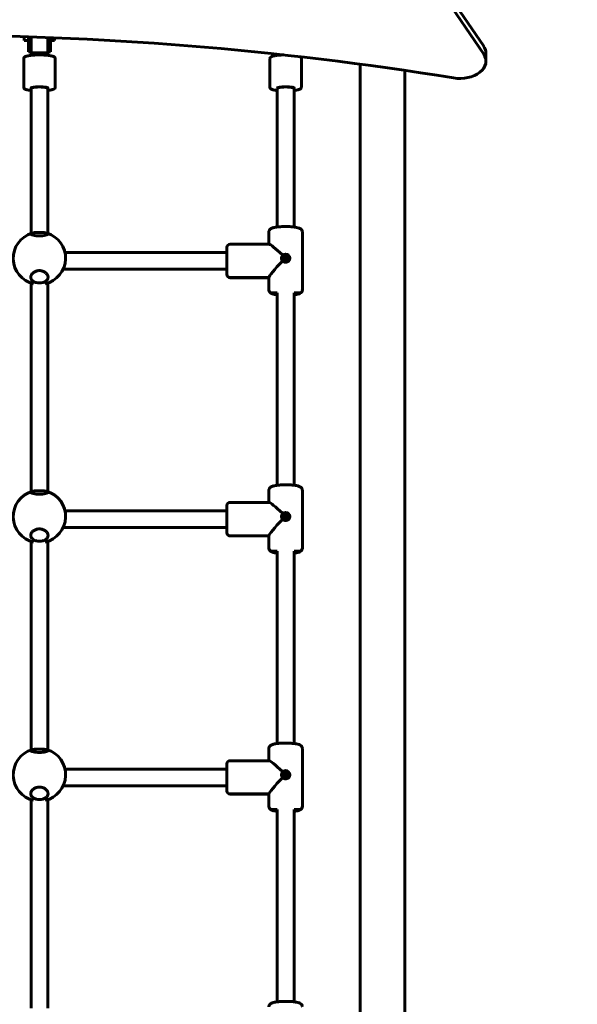
# Model space of a CAD drawing. Units: millimetres. Extents: x 1583 to 10792, y 2473 to 13540.
# Drawn here: x 6883 to 7416, y 10109 to 11048 of the extents above; entities that cross this region are included whole.
import ezdxf

# ---------------------------------------------------------------- set-up
doc = ezdxf.new("R2010")
doc.units = ezdxf.units.MM
doc.header["$LTSCALE"] = 60
doc.layers.add('Widoczne (ISO)', color=7, linetype='Continuous', lineweight=60)
doc.layers.add('Wymiar (ISO)', color=7, linetype='Continuous', lineweight=25)
doc.styles.add('Wymiar', font='tahoma.ttf')
doc.dimstyles.new('Wymiar Comes', dxfattribs={"dimscale": 60, "dimtxt": 2.5, "dimasz": 2.5, "dimexe": 3.175, "dimexo": 0, "dimgap": 0.762, "dimtad": 1, "dimtoh": 1, "dimrnd": 1e-08, "dimtxsty": 'Wymiar', "dimcen": 0.09, "dimdle": 10, "dimclrd": 256, "dimclre": 256, "dimclrt": 256, "dimazin": 2, "dimtfac": 1.4, "dimtmove": 0, "dimatfit": 3, "dimfxl": 0, "dimtolj": 1, "dimlwd": -1, "dimlwe": -1, "dimarcsym": 0})

# ---------------------------------------------------------------- blocks, each defined once
blk = doc.blocks.new('*D4')
at = {"layer": 'Defpoints', "color": 0}
for p in [(4641.36, 11334.65), (8836.69, 5820.65), (4641.36, 3130.46)]:
    blk.add_point(p, dxfattribs=at)
at = {"layer": 'Wymiar (ISO)'}
for p, q in [((4641.36, 11334.65), (4641.36, 2939.96)), ((8836.69, 5820.65), (8836.69, 2939.96)), ((8686.69, 3130.46), (4791.36, 3130.46))]:
    blk.add_line(p, q, dxfattribs=at)
for points in [[(4791.36, 3155.46), (4791.36, 3105.46), (4641.36, 3130.46)], [(8686.69, 3155.46), (8686.69, 3105.46), (8836.69, 3130.46)]]:
    blk.add_solid(points, dxfattribs=at)
at = {"layer": 'Wymiar (ISO)', "insert": (6739.02, 3332.33), "char_height": 150, "attachment_point": 2, "style": 'Wymiar'}
blk.add_mtext('\\A1;4195', dxfattribs=at)
blk = doc.blocks.new('*D5')
at = {"layer": 'Defpoints', "color": 0}
for p in [(2691.36, 10835.05), (10791.69, 5063.65), (2691.36, 2663.65)]:
    blk.add_point(p, dxfattribs=at)
at = {"layer": 'Wymiar (ISO)'}
for p, q in [((2691.36, 10835.05), (2691.36, 2473.15)), ((10791.69, 5063.65), (10791.69, 2473.15)), ((10641.69, 2663.65), (2841.36, 2663.65))]:
    blk.add_line(p, q, dxfattribs=at)
for points in [[(2841.36, 2688.65), (2841.36, 2638.65), (2691.36, 2663.65)], [(10641.69, 2688.65), (10641.69, 2638.65), (10791.69, 2663.65)]]:
    blk.add_solid(points, dxfattribs=at)
at = {"layer": 'Wymiar (ISO)', "insert": (6741.52, 2866.22), "char_height": 150, "attachment_point": 2, "style": 'Wymiar'}
blk.add_mtext('\\A1;8100', dxfattribs=at)

msp = doc.modelspace()

# ---------------------------------------------------------------- linework, layer by layer
at = {"layer": 'Widoczne (ISO)'}
for p, q in [((7326.25, 11022.56), (6962.42, 11557.82)), ((6962.42, 11550.27), (7326.25, 11015.01)), ((6887.72, 11031.7), (6887.72, 11028.15)), ((6891.72, 11028.15), (6887.72, 11028.15)), ((6891.72, 11030.89), (6891.72, 11031.57)), ((6891.72, 11030.89), (6891.72, 11017.15)), ((6893.72, 11031.51), (6893.72, 11017.15)), ((6894.22, 11031.49), (6894.22, 11016.95)), ((6910.22, 11030.92), (6910.22, 11016.95)), ((6910.72, 11030.9), (6910.72, 11017.15)), ((6912.72, 11030.82), (6912.72, 11017.15)), ((6916.72, 11028.15), (6912.72, 11028.15)), ((6916.72, 11028.15), (6916.72, 11030.67)), ((6893.72, 11017.15), (6891.72, 11017.15)), ((6894.22, 11016.93), (6894.22, 11016.95)), ((6894.22, 11016.93), (6894.22, 11016.92)), ((6894.22, 11016.92), (6894.22, 11013.97)), ((6910.22, 11016.93), (6910.22, 11016.95)), ((6910.22, 11016.93), (6910.22, 11016.92)), ((6910.22, 11016.92), (6910.22, 11013.97)), ((6912.72, 11017.15), (6910.72, 11017.15)), ((6887.22, 11011.01), (6887.22, 10983.42)), ((6917.22, 11011.01), (6917.22, 10983.42)), ((7122.22, 11011.01), (7122.22, 10983.42)), ((7152.22, 11011.01), (7152.22, 10983.42)), ((7328.41, 11015.88), (7328.41, 11008.33)), ((7208.52, 9289.65), (7208.52, 11005.54)), ((7250.92, 9289.65), (7250.92, 10999.61)), ((6894.22, 10983.05), (6894.22, 10982.43)), ((6894.22, 10844.13), (6894.22, 10982.43)), ((6910.22, 10983.05), (6910.22, 10982.43)), ((6910.22, 10844.13), (6910.22, 10982.43)), ((7129.22, 10850.23), (7129.22, 10982.43)), ((7145.22, 10850.23), (7145.22, 10982.43)), ((7121.22, 10833.87), (7121.22, 10845.46)), ((7121.22, 10845.46), (7121.22, 10833.87)), ((7153.22, 10845.46), (7153.22, 10790.28)), ((7153.22, 10790.28), (7153.22, 10845.46)), ((7081.22, 10805.06), (7081.22, 10830.87)), ((7121.45, 10833.87), (7084.22, 10833.87)), ((6926.62, 10825.87), (7081.22, 10825.87)), ((6924.87, 10809.87), (7081.22, 10809.87)), ((7081.22, 10804.87), (7081.22, 10805.06)), ((7121.22, 10802.1), (7084.22, 10802.1)), ((7121.22, 10802.1), (7084.22, 10802.1)), ((7121.22, 10801.87), (7084.22, 10801.87)), ((7121.22, 10790.28), (7121.22, 10802.1)), ((7121.22, 10802.1), (7121.22, 10790.28)), ((6894.22, 10597.78), (6894.22, 10796.76)), ((6910.22, 10597.78), (6910.22, 10796.76)), ((7124.22, 10787.32), (7129.22, 10787.32)), ((7129.22, 10787.32), (7124.22, 10787.32)), ((7129.22, 10603.88), (7129.22, 10787.32)), ((7145.22, 10603.88), (7145.22, 10787.32)), ((7145.22, 10787.32), (7150.22, 10787.32)), ((7150.22, 10787.32), (7145.22, 10787.32)), ((7121.22, 10587.52), (7121.22, 10599.11)), ((7121.22, 10599.11), (7121.22, 10587.52)), ((7153.22, 10599.11), (7153.22, 10543.92)), ((7153.22, 10543.92), (7153.22, 10599.11)), ((7081.22, 10558.71), (7081.22, 10584.52)), ((7121.45, 10587.52), (7084.22, 10587.52)), ((6926.62, 10579.52), (7081.22, 10579.52)), ((6924.87, 10563.52), (7081.22, 10563.52)), ((7081.22, 10558.52), (7081.22, 10558.71)), ((6894.22, 10351.43), (6894.22, 10550.41)), ((6910.22, 10351.43), (6910.22, 10550.41)), ((7121.22, 10555.75), (7084.22, 10555.75)), ((7121.22, 10555.75), (7084.22, 10555.75)), ((7121.22, 10555.52), (7084.22, 10555.52)), ((7121.22, 10543.92), (7121.22, 10555.75)), ((7121.22, 10555.75), (7121.22, 10543.92)), ((7124.22, 10540.97), (7129.22, 10540.97)), ((7129.22, 10540.97), (7124.22, 10540.97)), ((7129.22, 10357.52), (7129.22, 10540.97)), ((7145.22, 10357.52), (7145.22, 10540.97)), ((7145.22, 10540.97), (7150.22, 10540.97)), ((7150.22, 10540.97), (7145.22, 10540.97)), ((7121.22, 10341.16), (7121.22, 10352.76)), ((7121.22, 10352.76), (7121.22, 10341.16)), ((7153.22, 10352.76), (7153.22, 10297.57)), ((7153.22, 10297.57), (7153.22, 10352.76)), ((7121.45, 10341.16), (7084.22, 10341.16)), ((6926.62, 10333.16), (7081.22, 10333.16)), ((7081.22, 10312.35), (7081.22, 10338.16)), ((6924.87, 10317.16), (7081.22, 10317.16)), ((7081.22, 10312.16), (7081.22, 10312.35)), ((6894.22, 10105.07), (6894.22, 10304.05)), ((6910.22, 10105.07), (6910.22, 10304.05)), ((7121.22, 10309.4), (7084.22, 10309.4)), ((7121.22, 10309.4), (7084.22, 10309.4)), ((7121.22, 10309.16), (7084.22, 10309.16)), ((7121.22, 10297.57), (7121.22, 10309.4)), ((7121.22, 10309.4), (7121.22, 10297.57)), ((7124.22, 10294.62), (7129.22, 10294.62)), ((7129.22, 10294.62), (7124.22, 10294.62)), ((7129.22, 10111.17), (7129.22, 10294.62)), ((7145.22, 10111.17), (7145.22, 10294.62)), ((7145.22, 10294.62), (7150.22, 10294.62)), ((7150.22, 10294.62), (7145.22, 10294.62))]:
    msp.add_line(p, q, dxfattribs=at)
for centre, radius, start, end in [((6902.22, 10820.44), 25, 106.98208, 257.28976), ((6902.22, 10820.44), 25, 282.71024, 73.01792), ((7084.22, 10830.87), 3, 90, 180), ((7084.22, 10804.87), 3, 180, 270), ((6902.22, 10574.09), 25, 106.98208, 257.28976), ((6902.22, 10574.09), 25, 282.71024, 73.01792), ((7084.22, 10584.52), 3, 90, 180), ((7084.22, 10558.52), 3, 180, 270), ((6902.22, 10327.74), 25, 106.98208, 257.28976), ((6902.22, 10327.74), 25, 282.71024, 73.01792), ((7084.22, 10338.16), 3, 90, 180), ((7084.22, 10312.16), 3, 180, 270)]:
    msp.add_arc(centre, radius, start, end, dxfattribs=at)
for centre, major_axis, ratio, start_param, end_param in [((6787.42, 9642.41), (-2120, 0), 0.656059, 4.469453, 4.955325), ((6902.22, 11017.15), (0, 16.98), 0.500639, 1.455714, 1.570796), ((6902.22, 11018.1), (0, 16.98), 0.500639, 1.226095, 1.508456), ((6902.11, 11005.22), (-16.44, 0), 0.985408, 5.213345, 5.247203), ((6902.11, 11005.05), (16.44, 0), 0.985408, 2.071753, 2.103155), ((6902.22, 11016.91), (0, 9.8), 0.815992, 1.565669, 1.569166), ((6902.22, 11016.93), (-8, 0), 0.634268, 6.278058, 6.284815), ((6902.22, 11016.92), (8, 0), 0.087074, 3.143223, 6.281555), ((6902.22, 11018.1), (0, 16.98), 0.500639, 4.767144, 5.05709), ((6902.11, 11005.22), (-16.44, 0), 0.985408, 4.162198, 4.19662), ((6902.11, 11005.05), (16.44, 0), 0.985408, 1.022859, 1.055027), ((6902.22, 11016.91), (0, 9.8), 0.815992, 4.714019, 4.717516), ((6902.22, 11016.93), (8, 0), 0.634268, 6.281555, 6.288313), ((6902.22, 11017.15), (0, 16.98), 0.500639, 4.712389, 4.819776), ((7303.41, 11015.88), (25, 0), 0.656059, 0, 0.419466), ((7303.41, 11008.33), (25, 0), 0.656059, 4.469453, 6.702651), ((6902.22, 10982.43), (8, 0), 0.170209, 0, 3.141593), ((6902.22, 10982.43), (-8, 0), 0.170209, 3.141593, 6.283185), ((7137.22, 10982.43), (8, 0), 0.170209, 0, 3.141593), ((7137.22, 10817.87), (15.94, -15.94), 0.08573, 1.846765, 3.056072), ((7137.22, 10820.42), (-4, 0), 0.985408, 3.145179, 6.266964), ((7137.22, 10819.31), (2, 0), 0.985408, 0.195565, 2.946027), ((7137.22, 10817.87), (15.94, 15.94), 0.08573, 1.675723, 3.056072), ((7084.22, 10805.06), (-3, 0), 0.985408, 0, 1.570796), ((7084.22, 10805.06), (-3, 0), 0.985408, 0, 1.570796), ((7124.22, 10790.28), (-3, 0), 0.985408, 0, 1.570796), ((7124.22, 10790.28), (-3, 0), 0.985408, 0, 1.570796), ((7150.22, 10790.28), (3, 0), 0.985408, 4.712389, 6.283185), ((7150.22, 10790.28), (3, 0), 0.985408, 4.712389, 6.283185), ((7137.22, 10571.52), (15.94, -15.94), 0.08573, 1.846765, 3.056072), ((7137.22, 10574.07), (-4, 0), 0.985408, 3.145179, 6.266964), ((7137.22, 10571.52), (15.94, 15.94), 0.08573, 1.675723, 3.056072), ((7137.22, 10572.96), (2, 0), 0.985408, 0.195565, 2.946027), ((7084.22, 10558.71), (-3, 0), 0.985408, 0, 1.570796), ((7084.22, 10558.71), (-3, 0), 0.985408, 0, 1.570796), ((7124.22, 10543.92), (-3, 0), 0.985408, 0, 1.570796), ((7124.22, 10543.92), (-3, 0), 0.985408, 0, 1.570796), ((7150.22, 10543.92), (3, 0), 0.985408, 4.712389, 6.283185), ((7150.22, 10543.92), (3, 0), 0.985408, 4.712389, 6.283185), ((7137.22, 10325.16), (15.94, -15.94), 0.08573, 1.846765, 3.056072), ((7137.22, 10327.72), (-4, 0), 0.985408, 3.145179, 6.266964), ((7137.22, 10325.16), (15.94, 15.94), 0.08573, 1.675723, 3.056072), ((7137.22, 10326.61), (2, 0), 0.985408, 0.195565, 2.946027), ((7084.22, 10312.35), (-3, 0), 0.985408, 0, 1.570796), ((7084.22, 10312.35), (-3, 0), 0.985408, 0, 1.570796), ((7124.22, 10297.57), (-3, 0), 0.985408, 0, 1.570796), ((7124.22, 10297.57), (-3, 0), 0.985408, 0, 1.570796), ((7150.22, 10297.57), (3, 0), 0.985408, 4.712389, 6.283185), ((7150.22, 10297.57), (3, 0), 0.985408, 4.712389, 6.283185)]:
    msp.add_ellipse(centre, major_axis=major_axis, ratio=ratio, start_param=start_param, end_param=end_param, dxfattribs=at)
for centre in [(7137.22, 10820.08), (7137.22, 10573.73), (7137.22, 10327.38)]:
    msp.add_ellipse(centre, major_axis=(2, 0), ratio=0.985408, dxfattribs=at)
for points in [[(6893.78, 11019.1), (6893.76, 11019.11), (6893.74, 11019.14), (6893.74, 11019.16)], [(6910.71, 11019.03), (6910.7, 11019.01), (6910.69, 11018.98), (6910.67, 11018.97)]]:
    msp.add_open_spline(points, degree=3, dxfattribs=at)
for points, knots in [([(6917.22, 11011.01), (6917.22, 11011.3), (6917.12, 11011.58), (6916.8, 11012.09), (6916.56, 11012.29), (6915.61, 11012.9), (6914.7, 11013.18), (6912.45, 11013.67), (6911.21, 11013.86), (6908.52, 11014.16), (6907.07, 11014.26), (6904.07, 11014.38), (6902.53, 11014.4), (6899.48, 11014.36), (6897.97, 11014.29), (6895.15, 11014.09), (6893.83, 11013.94), (6891.49, 11013.58), (6890.48, 11013.36), (6888.75, 11012.83), (6888.07, 11012.59), (6887.38, 11011.72), (6887.22, 11011.38), (6887.22, 11011.01)], [4.712389, 4.712389, 4.712389, 4.712389, 4.818437, 4.818437, 4.969713, 4.969713, 5.37363, 5.37363, 5.717105, 5.717105, 6.044887, 6.044887, 6.369202, 6.369202, 6.693045, 6.693045, 7.018604, 7.018604, 7.351146, 7.351146, 7.719221, 7.719221, 7.853982, 7.853982, 7.853982, 7.853982]), ([(7135.56, 11014.37), (7134.19, 11014.35), (7132.84, 11014.28), (7130.15, 11014.09), (7128.83, 11013.94), (7126.49, 11013.58), (7125.48, 11013.36), (7123.75, 11012.83), (7123.07, 11012.59), (7122.38, 11011.72), (7122.22, 11011.38), (7122.22, 11011.01)], [6.400546, 6.400546, 6.400546, 6.400546, 6.693045, 6.693045, 7.018604, 7.018604, 7.351146, 7.351146, 7.719221, 7.719221, 7.853982, 7.853982, 7.853982, 7.853982]), ([(7152.22, 11011.01), (7152.22, 11011.3), (7152.12, 11011.58), (7151.8, 11012.09), (7151.56, 11012.29), (7151.19, 11012.53), (7151.07, 11012.59), (7150.95, 11012.66)], [4.712389, 4.712389, 4.712389, 4.712389, 4.8184366, 4.8184366, 4.9697133, 4.9697133, 5.0352397, 5.0352397, 5.0352397, 5.0352397]), ([(6887.22, 10983.42), (6887.22, 10983.12), (6887.32, 10982.85), (6887.64, 10982.33), (6887.88, 10982.14), (6888.83, 10981.52), (6889.74, 10981.24), (6891.89, 10980.77), (6892.99, 10980.6), (6894.22, 10980.45)], [1.5707963, 1.5707963, 1.5707963, 1.5707963, 1.676844, 1.676844, 1.8281206, 1.8281206, 2.2320375, 2.2320375, 2.5433426, 2.5433426, 2.5433426, 2.5433426]), ([(6910.4, 10982.95), (6910.4, 10982.95), (6910.4, 10982.96), (6910.38, 10982.97), (6910.3, 10983.02), (6910, 10983.14), (6909.73, 10983.23), (6908.95, 10983.42), (6908.41, 10983.52), (6907.11, 10983.71), (6906.34, 10983.78), (6904.67, 10983.9), (6903.76, 10983.93), (6901.93, 10983.96), (6900.99, 10983.94), (6899.2, 10983.87), (6898.35, 10983.81), (6896.81, 10983.64), (6896.13, 10983.54), (6895.04, 10983.32), (6894.61, 10983.21), (6894.23, 10983.06), (6894.15, 10983.02), (6894.06, 10982.97), (6894.04, 10982.95), (6894.04, 10982.95)], [4.921924, 4.921924, 4.921924, 4.921924, 4.945126, 4.945126, 5.095206, 5.095206, 5.317023, 5.317023, 5.596338, 5.596338, 5.900047, 5.900047, 6.211835, 6.211835, 6.525882, 6.525882, 6.83914, 6.83914, 7.147501, 7.147501, 7.439236, 7.439236, 7.556107, 7.556107, 7.644446, 7.644446, 7.644446, 7.644446]), ([(6910.22, 10980.45), (6910.76, 10980.52), (6911.28, 10980.59), (6912.95, 10980.84), (6913.96, 10981.06), (6915.69, 10981.59), (6916.36, 10981.83), (6917.06, 10982.71), (6917.22, 10983.05), (6917.22, 10983.42)], [3.7398428, 3.7398428, 3.7398428, 3.7398428, 3.8770115, 3.8770115, 4.2095529, 4.2095529, 4.5776282, 4.5776282, 4.712389, 4.712389, 4.712389, 4.712389]), ([(7122.22, 10983.42), (7122.22, 10983.12), (7122.32, 10982.85), (7122.64, 10982.33), (7122.88, 10982.14), (7123.83, 10981.52), (7124.74, 10981.24), (7126.89, 10980.77), (7127.99, 10980.6), (7129.22, 10980.45)], [1.5707963, 1.5707963, 1.5707963, 1.5707963, 1.676844, 1.676844, 1.8281206, 1.8281206, 2.2320375, 2.2320375, 2.5433426, 2.5433426, 2.5433426, 2.5433426]), ([(7145.4, 10982.95), (7145.4, 10982.95), (7145.4, 10982.96), (7145.38, 10982.97), (7145.3, 10983.02), (7145, 10983.14), (7144.73, 10983.23), (7143.95, 10983.42), (7143.41, 10983.52), (7142.11, 10983.71), (7141.34, 10983.78), (7139.67, 10983.9), (7138.76, 10983.93), (7136.93, 10983.96), (7135.99, 10983.94), (7134.2, 10983.87), (7133.35, 10983.81), (7131.81, 10983.64), (7131.13, 10983.54), (7130.04, 10983.32), (7129.61, 10983.21), (7129.23, 10983.06), (7129.15, 10983.02), (7129.06, 10982.97), (7129.04, 10982.95), (7129.04, 10982.95)], [4.921924, 4.921924, 4.921924, 4.921924, 4.945126, 4.945126, 5.095206, 5.095206, 5.317023, 5.317023, 5.596338, 5.596338, 5.900047, 5.900047, 6.211835, 6.211835, 6.525882, 6.525882, 6.83914, 6.83914, 7.147501, 7.147501, 7.439236, 7.439236, 7.556107, 7.556107, 7.644446, 7.644446, 7.644446, 7.644446]), ([(7145.22, 10980.45), (7145.76, 10980.52), (7146.28, 10980.59), (7147.95, 10980.84), (7148.96, 10981.06), (7150.69, 10981.59), (7151.36, 10981.83), (7152.06, 10982.71), (7152.22, 10983.05), (7152.22, 10983.42)], [3.7398428, 3.7398428, 3.7398428, 3.7398428, 3.8770115, 3.8770115, 4.2095529, 4.2095529, 4.5776282, 4.5776282, 4.712389, 4.712389, 4.712389, 4.712389]), ([(7153.22, 10845.46), (7153.22, 10845.89), (7153.13, 10846.31), (7152.84, 10847.07), (7152.63, 10847.4), (7152.14, 10848), (7151.86, 10848.24), (7151.06, 10848.8), (7150.58, 10849.01), (7149.35, 10849.46), (7148.57, 10849.66), (7146.44, 10850.09), (7145.01, 10850.28), (7142.05, 10850.54), (7140.56, 10850.62), (7137.55, 10850.69), (7136.03, 10850.68), (7133.09, 10850.58), (7131.66, 10850.48), (7128.97, 10850.22), (7127.73, 10850.04), (7125.41, 10849.57), (7124.41, 10849.31), (7123, 10848.55), (7122.58, 10848.29), (7121.83, 10847.46), (7121.5, 10846.97), (7121.26, 10846.05), (7121.22, 10845.75), (7121.22, 10845.46)], [3.141593, 3.141593, 3.141593, 3.141593, 3.206429, 3.206429, 3.278892, 3.278892, 3.378048, 3.378048, 3.571975, 3.571975, 3.849673, 3.849673, 4.236984, 4.236984, 4.577561, 4.577561, 4.910286, 4.910286, 5.243661, 5.243661, 5.587024, 5.587024, 5.977761, 5.977761, 6.130473, 6.130473, 6.23862, 6.23862, 6.283185, 6.283185, 6.283185, 6.283185]), ([(6902.22, 10841.66), (6901.18, 10841.66), (6900.09, 10841.72), (6898.11, 10841.96), (6897.22, 10842.13), (6895.73, 10842.51), (6895.07, 10842.75), (6894.18, 10843.23), (6893.97, 10843.47), (6893.97, 10843.88), (6894.17, 10844.07), (6895.04, 10844.42), (6895.7, 10844.56), (6897.19, 10844.77), (6898.1, 10844.86), (6900.1, 10844.97), (6901.19, 10844.99), (6903.25, 10844.99), (6904.34, 10844.97), (6906.34, 10844.86), (6907.24, 10844.77), (6908.74, 10844.56), (6909.4, 10844.42), (6910.26, 10844.07), (6910.47, 10843.88), (6910.47, 10843.47), (6910.25, 10843.23), (6909.37, 10842.75), (6908.71, 10842.51), (6907.21, 10842.13), (6906.32, 10841.96), (6904.34, 10841.72), (6903.25, 10841.66), (6902.22, 10841.66)], [0, 0, 0, 0, 0.310325, 0.310325, 0.62065, 0.62065, 0.970973, 0.970973, 1.321297, 1.321297, 1.662517, 1.662517, 2.003738, 2.003738, 2.312725, 2.312725, 2.621712, 2.621712, 2.930699, 2.930699, 3.239685, 3.239685, 3.580906, 3.580906, 3.922127, 3.922127, 4.27245, 4.27245, 4.622774, 4.622774, 4.933099, 4.933099, 5.243423, 5.243423, 5.243423, 5.243423]), ([(7134.39, 10817.72), (7134.24, 10817.87), (7134.11, 10818.03), (7133.86, 10818.37), (7133.75, 10818.55), (7133.56, 10818.93), (7133.48, 10819.12), (7133.35, 10819.52), (7133.3, 10819.73), (7133.24, 10820.14), (7133.22, 10820.34), (7133.22, 10820.55)], [2.3354442, 2.3354442, 2.3354442, 2.3354442, 2.4021299, 2.4021299, 2.4688294, 2.4688294, 2.535529, 2.535529, 2.6022286, 2.6022286, 2.6689281, 2.6689281, 2.6689281, 2.6689281]), ([(7134.19, 10823.53), (7134.21, 10823.51), (7134.24, 10823.48), (7134.28, 10823.44), (7134.3, 10823.41), (7134.34, 10823.37), (7134.35, 10823.35), (7134.37, 10823.32), (7134.38, 10823.31), (7134.39, 10823.3), (7134.39, 10823.29), (7134.39, 10823.29), (7134.39, 10823.29), (7134.39, 10823.29)], [0, 0, 0, 0, 0.00968228, 0.00968228, 0.01937981, 0.01937981, 0.0291614, 0.0291614, 0.03592835, 0.03592835, 0.04270953, 0.04270953, 0.04290953, 0.04290953, 0.04290953, 0.04290953]), ([(7141.22, 10820.45), (7141.22, 10820.25), (7141.2, 10820.05), (7141.14, 10819.65), (7141.09, 10819.45), (7140.97, 10819.07), (7140.89, 10818.89), (7140.7, 10818.53), (7140.59, 10818.35), (7140.34, 10818.02), (7140.2, 10817.86), (7139.9, 10817.57), (7139.73, 10817.44), (7139.38, 10817.2), (7139.2, 10817.1), (7138.82, 10816.92), (7138.62, 10816.84), (7138.22, 10816.73), (7138.02, 10816.68), (7137.61, 10816.62), (7137.4, 10816.61), (7136.99, 10816.61), (7136.79, 10816.63), (7136.38, 10816.69), (7136.18, 10816.73), (7135.79, 10816.85), (7135.6, 10816.93), (7135.22, 10817.11), (7135.04, 10817.21), (7134.7, 10817.44), (7134.54, 10817.57), (7134.39, 10817.72)], [2.66925, 2.66925, 2.66925, 2.66925, 2.734425, 2.734425, 2.79959, 2.79959, 2.866093, 2.866093, 2.933913, 2.933913, 3.002532, 3.002532, 3.071966, 3.071966, 3.140184, 3.140184, 3.207531, 3.207531, 3.273461, 3.273461, 3.338734, 3.338734, 3.403496, 3.403496, 3.468596, 3.468596, 3.534826, 3.534826, 3.601962, 3.601962, 3.670023, 3.670023, 3.670023, 3.670023]), ([(7134.39, 10817.72), (7134.39, 10817.72), (7134.39, 10817.72), (7134.38, 10817.72), (7134.37, 10817.71), (7134.35, 10817.7), (7134.34, 10817.69), (7134.3, 10817.66), (7134.28, 10817.64), (7134.24, 10817.6), (7134.21, 10817.58), (7134.19, 10817.56)], [0.00295825, 0.00295825, 0.00295825, 0.00295825, 0.0067834, 0.0067834, 0.01355255, 0.01355255, 0.02333734, 0.02333734, 0.03303805, 0.03303805, 0.04272349, 0.04272349, 0.04272349, 0.04272349]), ([(6902.22, 10808.64), (6903.25, 10808.64), (6904.34, 10808.47), (6906.32, 10807.81), (6907.21, 10807.33), (6908.71, 10806.21), (6909.37, 10805.48), (6910.25, 10803.93), (6910.47, 10803.12), (6910.47, 10801.63), (6910.26, 10800.86), (6909.4, 10799.45), (6908.74, 10798.81), (6907.24, 10797.86), (6906.34, 10797.46), (6904.34, 10796.93), (6903.25, 10796.8), (6901.19, 10796.8), (6900.1, 10796.93), (6898.1, 10797.46), (6897.19, 10797.86), (6895.7, 10798.81), (6895.04, 10799.45), (6894.17, 10800.86), (6893.97, 10801.63), (6893.97, 10803.12), (6894.18, 10803.93), (6895.07, 10805.48), (6895.73, 10806.21), (6897.22, 10807.33), (6898.11, 10807.81), (6900.09, 10808.47), (6901.18, 10808.64), (6902.22, 10808.64)], [0, 0, 0, 0, 0.310325, 0.310325, 0.62065, 0.62065, 0.970973, 0.970973, 1.321297, 1.321297, 1.662517, 1.662517, 2.003738, 2.003738, 2.312725, 2.312725, 2.621712, 2.621712, 2.930699, 2.930699, 3.239685, 3.239685, 3.580906, 3.580906, 3.922127, 3.922127, 4.27245, 4.27245, 4.622774, 4.622774, 4.933099, 4.933099, 5.243423, 5.243423, 5.243423, 5.243423]), ([(7129.22, 10785.51), (7128.29, 10785.62), (7127.43, 10785.76), (7125.41, 10786.17), (7124.41, 10786.43), (7123, 10787.18), (7122.58, 10787.44), (7121.83, 10788.27), (7121.5, 10788.76), (7121.26, 10789.69), (7121.22, 10789.98), (7121.22, 10790.28)], [5.3398746, 5.3398746, 5.3398746, 5.3398746, 5.5870245, 5.5870245, 5.9777613, 5.9777613, 6.1304733, 6.1304733, 6.2386198, 6.2386198, 6.2831853, 6.2831853, 6.2831853, 6.2831853]), ([(7153.22, 10790.28), (7153.22, 10789.85), (7153.13, 10789.42), (7152.84, 10788.66), (7152.63, 10788.34), (7152.14, 10787.73), (7151.86, 10787.5), (7151.06, 10786.94), (7150.58, 10786.73), (7149.35, 10786.27), (7148.57, 10786.07), (7146.93, 10785.75), (7146.1, 10785.62), (7145.22, 10785.51)], [3.1415927, 3.1415927, 3.1415927, 3.1415927, 3.2064287, 3.2064287, 3.2788924, 3.2788924, 3.3780481, 3.3780481, 3.5719746, 3.5719746, 3.8496726, 3.8496726, 4.0849033, 4.0849033, 4.0849033, 4.0849033]), ([(7153.22, 10599.11), (7153.22, 10599.54), (7153.13, 10599.96), (7152.84, 10600.72), (7152.63, 10601.05), (7152.14, 10601.65), (7151.86, 10601.89), (7151.06, 10602.45), (7150.58, 10602.66), (7149.35, 10603.11), (7148.57, 10603.31), (7146.44, 10603.74), (7145.01, 10603.93), (7142.05, 10604.18), (7140.56, 10604.26), (7137.55, 10604.33), (7136.03, 10604.33), (7133.09, 10604.22), (7131.66, 10604.13), (7128.97, 10603.86), (7127.73, 10603.69), (7125.41, 10603.21), (7124.41, 10602.96), (7123, 10602.2), (7122.58, 10601.94), (7121.83, 10601.11), (7121.5, 10600.62), (7121.26, 10599.7), (7121.22, 10599.4), (7121.22, 10599.11)], [3.141593, 3.141593, 3.141593, 3.141593, 3.206429, 3.206429, 3.278892, 3.278892, 3.378048, 3.378048, 3.571975, 3.571975, 3.849673, 3.849673, 4.236984, 4.236984, 4.577561, 4.577561, 4.910286, 4.910286, 5.243661, 5.243661, 5.587024, 5.587024, 5.977761, 5.977761, 6.130473, 6.130473, 6.23862, 6.23862, 6.283185, 6.283185, 6.283185, 6.283185]), ([(6902.22, 10595.3), (6901.18, 10595.3), (6900.09, 10595.37), (6898.11, 10595.61), (6897.22, 10595.78), (6895.73, 10596.16), (6895.07, 10596.4), (6894.18, 10596.88), (6893.97, 10597.12), (6893.97, 10597.52), (6894.17, 10597.72), (6895.04, 10598.07), (6895.7, 10598.21), (6897.19, 10598.42), (6898.1, 10598.5), (6900.1, 10598.61), (6901.19, 10598.64), (6903.25, 10598.64), (6904.34, 10598.61), (6906.34, 10598.5), (6907.24, 10598.42), (6908.74, 10598.21), (6909.4, 10598.07), (6910.26, 10597.72), (6910.47, 10597.52), (6910.47, 10597.12), (6910.25, 10596.88), (6909.37, 10596.4), (6908.71, 10596.16), (6907.21, 10595.78), (6906.32, 10595.61), (6904.34, 10595.37), (6903.25, 10595.3), (6902.22, 10595.3)], [0, 0, 0, 0, 0.310325, 0.310325, 0.62065, 0.62065, 0.970973, 0.970973, 1.321297, 1.321297, 1.662517, 1.662517, 2.003738, 2.003738, 2.312725, 2.312725, 2.621712, 2.621712, 2.930699, 2.930699, 3.239685, 3.239685, 3.580906, 3.580906, 3.922127, 3.922127, 4.27245, 4.27245, 4.622774, 4.622774, 4.933099, 4.933099, 5.243423, 5.243423, 5.243423, 5.243423]), ([(7134.19, 10577.17), (7134.21, 10577.15), (7134.24, 10577.13), (7134.28, 10577.08), (7134.3, 10577.06), (7134.34, 10577.02), (7134.35, 10577), (7134.37, 10576.97), (7134.38, 10576.96), (7134.39, 10576.95), (7134.39, 10576.94), (7134.39, 10576.93), (7134.39, 10576.93), (7134.39, 10576.93)], [0, 0, 0, 0, 0.00968228, 0.00968228, 0.01937981, 0.01937981, 0.0291614, 0.0291614, 0.03592835, 0.03592835, 0.04270953, 0.04270953, 0.04290953, 0.04290953, 0.04290953, 0.04290953]), ([(7134.39, 10571.36), (7134.24, 10571.51), (7134.11, 10571.68), (7133.86, 10572.02), (7133.75, 10572.2), (7133.56, 10572.58), (7133.48, 10572.77), (7133.35, 10573.17), (7133.3, 10573.37), (7133.24, 10573.78), (7133.22, 10573.99), (7133.22, 10574.2)], [2.3354442, 2.3354442, 2.3354442, 2.3354442, 2.4021299, 2.4021299, 2.4688294, 2.4688294, 2.535529, 2.535529, 2.6022286, 2.6022286, 2.6689281, 2.6689281, 2.6689281, 2.6689281]), ([(7134.39, 10571.36), (7134.39, 10571.37), (7134.39, 10571.37), (7134.38, 10571.36), (7134.37, 10571.36), (7134.35, 10571.35), (7134.34, 10571.34), (7134.3, 10571.31), (7134.28, 10571.29), (7134.24, 10571.25), (7134.21, 10571.23), (7134.19, 10571.21)], [0.00295825, 0.00295825, 0.00295825, 0.00295825, 0.0067834, 0.0067834, 0.01355255, 0.01355255, 0.02333734, 0.02333734, 0.03303805, 0.03303805, 0.04272349, 0.04272349, 0.04272349, 0.04272349]), ([(7141.22, 10574.1), (7141.22, 10573.9), (7141.2, 10573.69), (7141.14, 10573.3), (7141.09, 10573.1), (7140.97, 10572.72), (7140.89, 10572.53), (7140.7, 10572.17), (7140.59, 10572), (7140.34, 10571.67), (7140.2, 10571.51), (7139.9, 10571.22), (7139.73, 10571.09), (7139.38, 10570.85), (7139.2, 10570.74), (7138.82, 10570.57), (7138.62, 10570.49), (7138.22, 10570.37), (7138.02, 10570.33), (7137.61, 10570.27), (7137.4, 10570.26), (7136.99, 10570.26), (7136.79, 10570.28), (7136.38, 10570.34), (7136.18, 10570.38), (7135.79, 10570.5), (7135.6, 10570.58), (7135.22, 10570.75), (7135.04, 10570.86), (7134.7, 10571.09), (7134.54, 10571.22), (7134.39, 10571.36)], [2.66925, 2.66925, 2.66925, 2.66925, 2.734425, 2.734425, 2.79959, 2.79959, 2.866093, 2.866093, 2.933913, 2.933913, 3.002532, 3.002532, 3.071966, 3.071966, 3.140184, 3.140184, 3.207531, 3.207531, 3.273461, 3.273461, 3.338734, 3.338734, 3.403496, 3.403496, 3.468596, 3.468596, 3.534826, 3.534826, 3.601962, 3.601962, 3.670023, 3.670023, 3.670023, 3.670023]), ([(6902.22, 10562.28), (6903.25, 10562.28), (6904.34, 10562.11), (6906.32, 10561.46), (6907.21, 10560.98), (6908.71, 10559.86), (6909.37, 10559.13), (6910.25, 10557.58), (6910.47, 10556.76), (6910.47, 10555.28), (6910.26, 10554.51), (6909.4, 10553.1), (6908.74, 10552.46), (6907.24, 10551.51), (6906.34, 10551.11), (6904.34, 10550.58), (6903.25, 10550.45), (6901.19, 10550.45), (6900.1, 10550.58), (6898.1, 10551.11), (6897.19, 10551.51), (6895.7, 10552.46), (6895.04, 10553.1), (6894.17, 10554.51), (6893.97, 10555.28), (6893.97, 10556.76), (6894.18, 10557.58), (6895.07, 10559.13), (6895.73, 10559.86), (6897.22, 10560.98), (6898.11, 10561.46), (6900.09, 10562.11), (6901.18, 10562.28), (6902.22, 10562.28)], [0, 0, 0, 0, 0.310325, 0.310325, 0.62065, 0.62065, 0.970973, 0.970973, 1.321297, 1.321297, 1.662517, 1.662517, 2.003738, 2.003738, 2.312725, 2.312725, 2.621712, 2.621712, 2.930699, 2.930699, 3.239685, 3.239685, 3.580906, 3.580906, 3.922127, 3.922127, 4.27245, 4.27245, 4.622774, 4.622774, 4.933099, 4.933099, 5.243423, 5.243423, 5.243423, 5.243423]), ([(7129.22, 10539.16), (7128.29, 10539.27), (7127.43, 10539.41), (7125.41, 10539.82), (7124.41, 10540.07), (7123, 10540.83), (7122.58, 10541.09), (7121.83, 10541.92), (7121.5, 10542.41), (7121.26, 10543.34), (7121.22, 10543.63), (7121.22, 10543.92)], [5.3398746, 5.3398746, 5.3398746, 5.3398746, 5.5870245, 5.5870245, 5.9777613, 5.9777613, 6.1304733, 6.1304733, 6.2386198, 6.2386198, 6.2831853, 6.2831853, 6.2831853, 6.2831853]), ([(7153.22, 10543.92), (7153.22, 10543.5), (7153.13, 10543.07), (7152.84, 10542.31), (7152.63, 10541.99), (7152.14, 10541.38), (7151.86, 10541.15), (7151.06, 10540.59), (7150.58, 10540.38), (7149.35, 10539.92), (7148.57, 10539.72), (7146.93, 10539.39), (7146.1, 10539.27), (7145.22, 10539.16)], [3.1415927, 3.1415927, 3.1415927, 3.1415927, 3.2064287, 3.2064287, 3.2788924, 3.2788924, 3.3780481, 3.3780481, 3.5719746, 3.5719746, 3.8496726, 3.8496726, 4.0849033, 4.0849033, 4.0849033, 4.0849033]), ([(6902.22, 10348.95), (6901.18, 10348.95), (6900.09, 10349.02), (6898.11, 10349.26), (6897.22, 10349.43), (6895.73, 10349.81), (6895.07, 10350.05), (6894.18, 10350.53), (6893.97, 10350.77), (6893.97, 10351.17), (6894.17, 10351.37), (6895.04, 10351.71), (6895.7, 10351.86), (6897.19, 10352.07), (6898.1, 10352.15), (6900.1, 10352.26), (6901.19, 10352.29), (6903.25, 10352.29), (6904.34, 10352.26), (6906.34, 10352.15), (6907.24, 10352.07), (6908.74, 10351.86), (6909.4, 10351.71), (6910.26, 10351.37), (6910.47, 10351.17), (6910.47, 10350.77), (6910.25, 10350.53), (6909.37, 10350.05), (6908.71, 10349.81), (6907.21, 10349.43), (6906.32, 10349.26), (6904.34, 10349.02), (6903.25, 10348.95), (6902.22, 10348.95)], [0, 0, 0, 0, 0.310325, 0.310325, 0.62065, 0.62065, 0.970973, 0.970973, 1.321297, 1.321297, 1.662517, 1.662517, 2.003738, 2.003738, 2.312725, 2.312725, 2.621712, 2.621712, 2.930699, 2.930699, 3.239685, 3.239685, 3.580906, 3.580906, 3.922127, 3.922127, 4.27245, 4.27245, 4.622774, 4.622774, 4.933099, 4.933099, 5.243423, 5.243423, 5.243423, 5.243423]), ([(7153.22, 10352.76), (7153.22, 10353.18), (7153.13, 10353.61), (7152.84, 10354.37), (7152.63, 10354.69), (7152.14, 10355.3), (7151.86, 10355.53), (7151.06, 10356.09), (7150.58, 10356.3), (7149.35, 10356.76), (7148.57, 10356.96), (7146.44, 10357.38), (7145.01, 10357.57), (7142.05, 10357.83), (7140.56, 10357.91), (7137.55, 10357.98), (7136.03, 10357.97), (7133.09, 10357.87), (7131.66, 10357.78), (7128.97, 10357.51), (7127.73, 10357.34), (7125.41, 10356.86), (7124.41, 10356.61), (7123, 10355.85), (7122.58, 10355.59), (7121.83, 10354.76), (7121.5, 10354.27), (7121.26, 10353.34), (7121.22, 10353.05), (7121.22, 10352.76)], [3.141593, 3.141593, 3.141593, 3.141593, 3.206429, 3.206429, 3.278892, 3.278892, 3.378048, 3.378048, 3.571975, 3.571975, 3.849673, 3.849673, 4.236984, 4.236984, 4.577561, 4.577561, 4.910286, 4.910286, 5.243661, 5.243661, 5.587024, 5.587024, 5.977761, 5.977761, 6.130473, 6.130473, 6.23862, 6.23862, 6.283185, 6.283185, 6.283185, 6.283185]), ([(7134.19, 10330.82), (7134.21, 10330.8), (7134.24, 10330.78), (7134.28, 10330.73), (7134.3, 10330.71), (7134.34, 10330.67), (7134.35, 10330.65), (7134.37, 10330.62), (7134.38, 10330.61), (7134.39, 10330.59), (7134.39, 10330.59), (7134.39, 10330.58), (7134.39, 10330.58), (7134.39, 10330.58)], [0, 0, 0, 0, 0.00968228, 0.00968228, 0.01937981, 0.01937981, 0.0291614, 0.0291614, 0.03592835, 0.03592835, 0.04270953, 0.04270953, 0.04290953, 0.04290953, 0.04290953, 0.04290953]), ([(7134.39, 10325.01), (7134.24, 10325.16), (7134.11, 10325.32), (7133.86, 10325.67), (7133.75, 10325.85), (7133.56, 10326.22), (7133.48, 10326.42), (7133.35, 10326.82), (7133.3, 10327.02), (7133.24, 10327.43), (7133.22, 10327.64), (7133.22, 10327.84)], [2.3354442, 2.3354442, 2.3354442, 2.3354442, 2.4021299, 2.4021299, 2.4688294, 2.4688294, 2.535529, 2.535529, 2.6022286, 2.6022286, 2.6689281, 2.6689281, 2.6689281, 2.6689281]), ([(7134.39, 10325.01), (7134.39, 10325.01), (7134.39, 10325.01), (7134.38, 10325.01), (7134.37, 10325.01), (7134.35, 10325), (7134.34, 10324.99), (7134.3, 10324.96), (7134.28, 10324.94), (7134.24, 10324.9), (7134.21, 10324.88), (7134.19, 10324.85)], [0.00295825, 0.00295825, 0.00295825, 0.00295825, 0.0067834, 0.0067834, 0.01355255, 0.01355255, 0.02333734, 0.02333734, 0.03303805, 0.03303805, 0.04272349, 0.04272349, 0.04272349, 0.04272349]), ([(7141.22, 10327.75), (7141.22, 10327.54), (7141.2, 10327.34), (7141.14, 10326.95), (7141.09, 10326.75), (7140.97, 10326.37), (7140.89, 10326.18), (7140.7, 10325.82), (7140.59, 10325.65), (7140.34, 10325.31), (7140.2, 10325.16), (7139.9, 10324.87), (7139.73, 10324.74), (7139.38, 10324.5), (7139.2, 10324.39), (7138.82, 10324.21), (7138.62, 10324.14), (7138.22, 10324.02), (7138.02, 10323.98), (7137.61, 10323.92), (7137.4, 10323.91), (7136.99, 10323.91), (7136.79, 10323.92), (7136.38, 10323.98), (7136.18, 10324.03), (7135.79, 10324.15), (7135.6, 10324.22), (7135.22, 10324.4), (7135.04, 10324.51), (7134.7, 10324.74), (7134.54, 10324.87), (7134.39, 10325.01)], [2.66925, 2.66925, 2.66925, 2.66925, 2.734425, 2.734425, 2.79959, 2.79959, 2.866093, 2.866093, 2.933913, 2.933913, 3.002532, 3.002532, 3.071966, 3.071966, 3.140184, 3.140184, 3.207531, 3.207531, 3.273461, 3.273461, 3.338734, 3.338734, 3.403496, 3.403496, 3.468596, 3.468596, 3.534826, 3.534826, 3.601962, 3.601962, 3.670023, 3.670023, 3.670023, 3.670023]), ([(6902.22, 10315.93), (6903.25, 10315.93), (6904.34, 10315.76), (6906.32, 10315.11), (6907.21, 10314.62), (6908.71, 10313.51), (6909.37, 10312.78), (6910.25, 10311.23), (6910.47, 10310.41), (6910.47, 10308.93), (6910.26, 10308.16), (6909.4, 10306.75), (6908.74, 10306.11), (6907.24, 10305.15), (6906.34, 10304.76), (6904.34, 10304.23), (6903.25, 10304.09), (6901.19, 10304.09), (6900.1, 10304.23), (6898.1, 10304.76), (6897.19, 10305.15), (6895.7, 10306.11), (6895.04, 10306.75), (6894.17, 10308.16), (6893.97, 10308.93), (6893.97, 10310.41), (6894.18, 10311.23), (6895.07, 10312.78), (6895.73, 10313.51), (6897.22, 10314.62), (6898.11, 10315.11), (6900.09, 10315.76), (6901.18, 10315.93), (6902.22, 10315.93)], [0, 0, 0, 0, 0.310325, 0.310325, 0.62065, 0.62065, 0.970973, 0.970973, 1.321297, 1.321297, 1.662517, 1.662517, 2.003738, 2.003738, 2.312725, 2.312725, 2.621712, 2.621712, 2.930699, 2.930699, 3.239685, 3.239685, 3.580906, 3.580906, 3.922127, 3.922127, 4.27245, 4.27245, 4.622774, 4.622774, 4.933099, 4.933099, 5.243423, 5.243423, 5.243423, 5.243423]), ([(7129.22, 10292.8), (7128.29, 10292.92), (7127.43, 10293.05), (7125.41, 10293.47), (7124.41, 10293.72), (7123, 10294.48), (7122.58, 10294.74), (7121.83, 10295.57), (7121.5, 10296.06), (7121.26, 10296.98), (7121.22, 10297.28), (7121.22, 10297.57)], [5.3398746, 5.3398746, 5.3398746, 5.3398746, 5.5870245, 5.5870245, 5.9777613, 5.9777613, 6.1304733, 6.1304733, 6.2386198, 6.2386198, 6.2831853, 6.2831853, 6.2831853, 6.2831853]), ([(7153.22, 10297.57), (7153.22, 10297.14), (7153.13, 10296.72), (7152.84, 10295.96), (7152.63, 10295.63), (7152.14, 10295.03), (7151.86, 10294.79), (7151.06, 10294.23), (7150.58, 10294.02), (7149.35, 10293.57), (7148.57, 10293.37), (7146.93, 10293.04), (7146.1, 10292.91), (7145.22, 10292.8)], [3.1415927, 3.1415927, 3.1415927, 3.1415927, 3.2064287, 3.2064287, 3.2788924, 3.2788924, 3.3780481, 3.3780481, 3.5719746, 3.5719746, 3.8496726, 3.8496726, 4.0849033, 4.0849033, 4.0849033, 4.0849033]), ([(7153.22, 10106.4), (7153.22, 10106.83), (7153.13, 10107.26), (7152.84, 10108.02), (7152.63, 10108.34), (7152.14, 10108.95), (7151.86, 10109.18), (7151.06, 10109.74), (7150.58, 10109.95), (7149.35, 10110.41), (7148.57, 10110.61), (7146.44, 10111.03), (7145.01, 10111.22), (7142.05, 10111.48), (7140.56, 10111.56), (7137.55, 10111.63), (7136.03, 10111.62), (7133.09, 10111.52), (7131.66, 10111.43), (7128.97, 10111.16), (7127.73, 10110.98), (7125.41, 10110.51), (7124.41, 10110.25), (7123, 10109.5), (7122.58, 10109.24), (7121.83, 10108.41), (7121.5, 10107.92), (7121.26, 10106.99), (7121.22, 10106.7), (7121.22, 10106.4)], [3.141593, 3.141593, 3.141593, 3.141593, 3.206429, 3.206429, 3.278892, 3.278892, 3.378048, 3.378048, 3.571975, 3.571975, 3.849673, 3.849673, 4.236984, 4.236984, 4.577561, 4.577561, 4.910286, 4.910286, 5.243661, 5.243661, 5.587024, 5.587024, 5.977761, 5.977761, 6.130473, 6.130473, 6.23862, 6.23862, 6.283185, 6.283185, 6.283185, 6.283185])]:
    msp.add_open_spline(points, degree=3, knots=knots, dxfattribs=at)

# ---------------------------------------------------------------- dimensions: what is measured, and where the dimension line sits
at = {"layer": 'Wymiar (ISO)'}
for base, p1, p2, picture, middle in [((4641.36, 3130.46), (8836.69, 5820.65), (4641.36, 11334.65), '*D4', (6739.02, 3130.46)), ((2691.36, 2663.65), (10791.69, 5063.65), (2691.36, 10835.05), '*D5', (6741.52, 2663.65))]:
    dim = msp.add_linear_dim(base=base, p1=p1, p2=p2, angle=180, dimstyle='Wymiar Comes', override={"dimtoh": 0, "dimdec": 0, "dimtp": 0, "dimtm": 0, "dimtdec": 2, "dimtofl": 0, "dimatfit": 1}, dxfattribs=at)
    dim.commit()
    dim.dimension.update_dxf_attribs({"geometry": picture, "text_midpoint": middle, "dimtype": 160})

doc.saveas('drawing.dxf')
